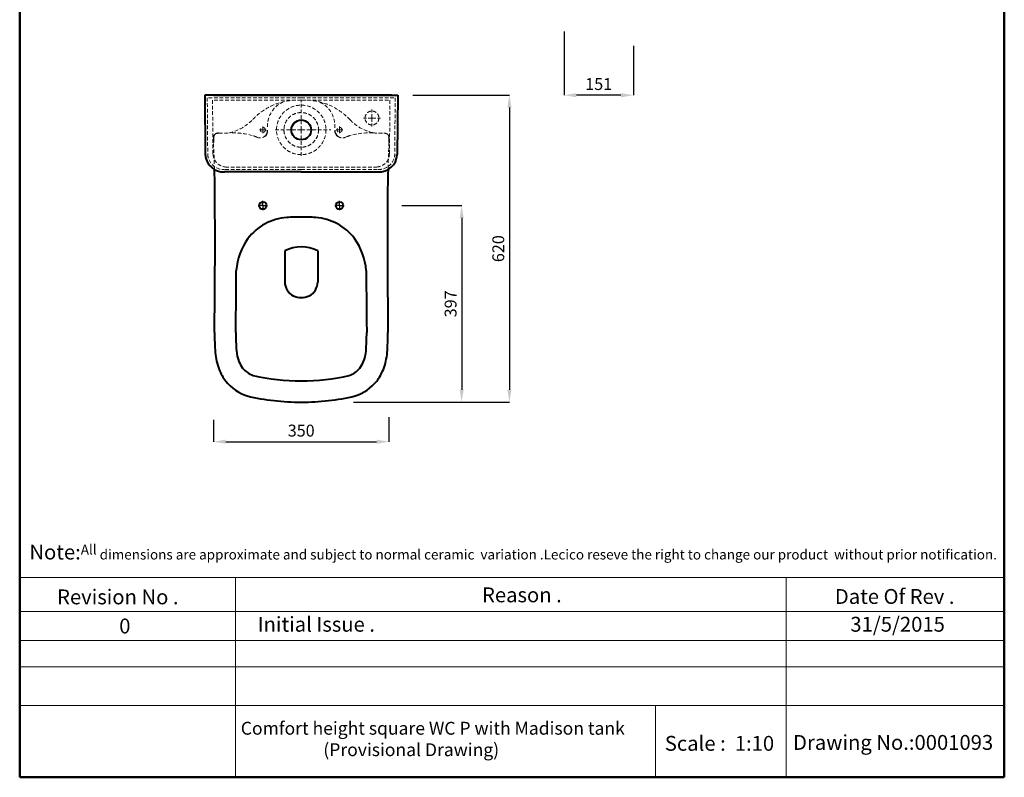
# Model space of a CAD drawing. Units: inches. Extents: x -4002 to -2012, y -674 to 2151.
# Drawn here: x -4002 to -2012, y -674 to 857 of the extents above; entities that cross this region are included whole.
import ezdxf

# ---------------------------------------------------------------- set-up
doc = ezdxf.new("R2010")
doc.units = ezdxf.units.IN
doc.header["$LTSCALE"] = 30
doc.header["$MEASUREMENT"] = 0
doc.linetypes.add('DASHED2', pattern=[0.375, 0.25, -0.125])
for name, color, linetype, lineweight in [('Dimensions', 7, 'Continuous', 0), ('DIMN', 7, 'Continuous', 0), ('line 2', 7, 'Continuous', 50), ('Plane', 7, 'Continuous', 40), ('Water', 7, 'DASHED2', 5)]:
    doc.layers.add(name, color=color, linetype=linetype, lineweight=lineweight)
doc.layers.add('Normal', color=7, linetype='Continuous')
doc.styles.get("Standard").update_dxf_attribs({"font": 'romab___.ttf', "height": 24})
doc.dimstyles.get("Standard").update_dxf_attribs({"dimtxt": 4, "dimasz": 25, "dimexe": 0, "dimexo": 10, "dimgap": 10, "dimtad": 1, "dimtoh": 1, "dimdec": 0, "dimlfac": -2, "dimzin": 0, "dimdsep": 46, "dimtxsty": 'Standard', "dimcen": 2.5, "dimadec": 0, "dimazin": 0, "dimtfac": 1, "dimtdec": 0, "dimtofl": 0, "dimtmove": 0, "dimatfit": 3, "dimfxl": 0.18, "dimtolj": 1, "dimtzin": 0, "dimarcsym": 0})

# ---------------------------------------------------------------- blocks, each defined once
blk = doc.blocks.new('*D8')
at = {"layer": 'Defpoints', "color": 0, "transparency": 16777216}
for p in [(-3255.7, 63.7), (-3610.6, 58.5), (-3255.7, 4.4)]:
    blk.add_point(p, dxfattribs=at)
at = {"layer": 'Dimensions', "color": 0, "lineweight": -2, "transparency": 16777216}
for p, q in [((-3610.6, 48.5), (-3610.6, 4.4)), ((-3255.7, 53.7), (-3255.7, 4.4)), ((-3585.6, 4.4), (-3280.7, 4.4))]:
    blk.add_line(p, q, dxfattribs=at)
at = {"layer": 'Dimensions', "color": 0, "transparency": 16777216}
for points in [[(-3585.6, 8.6), (-3585.6, 0.2), (-3610.6, 4.4)], [(-3280.7, 8.6), (-3280.7, 0.2), (-3255.7, 4.4)]]:
    blk.add_solid(points, dxfattribs=at)
at = {"layer": 'Dimensions', "color": 0, "transparency": 16777216, "insert": (-3433.1, 26.9), "char_height": 24, "attachment_point": 5}
blk.add_mtext('\\A1;350', dxfattribs=at)
blk = doc.blocks.new('*D11')
at = {"layer": 'Defpoints', "color": 0, "transparency": 16777216}
for p in [(-2901.7, 843.4), (-2761.7, 814.2), (-2901.7, 704.5)]:
    blk.add_point(p, dxfattribs=at)
at = {"layer": 'Dimensions', "color": 0, "lineweight": -2, "transparency": 16777216}
for p, q in [((-2901.7, 833.4), (-2901.7, 704.5)), ((-2761.7, 804.2), (-2761.7, 704.5)), ((-2786.7, 704.5), (-2876.7, 704.5))]:
    blk.add_line(p, q, dxfattribs=at)
at = {"layer": 'Dimensions', "color": 0, "transparency": 16777216}
for points in [[(-2876.7, 708.7), (-2876.7, 700.3), (-2901.7, 704.5)], [(-2786.7, 708.7), (-2786.7, 700.3), (-2761.7, 704.5)]]:
    blk.add_solid(points, dxfattribs=at)
at = {"layer": 'Dimensions', "color": 0, "transparency": 16777216, "insert": (-2831.7, 727.1), "char_height": 24, "attachment_point": 5}
blk.add_mtext('\\A1;151', dxfattribs=at)
blk = doc.blocks.new('*D12')
at = {"layer": 'Defpoints', "color": 0, "transparency": 16777216}
for p in [(-3239.4, 481.5), (-3337.7, 84.5), (-3108.7, 84.5)]:
    blk.add_point(p, dxfattribs=at)
at = {"layer": 'Dimensions', "color": 0, "lineweight": -2, "transparency": 16777216}
for p, q in [((-3229.4, 481.5), (-3108.7, 481.5)), ((-3108.7, 456.5), (-3108.7, 109.5)), ((-3327.7, 84.5), (-3108.7, 84.5))]:
    blk.add_line(p, q, dxfattribs=at)
at = {"layer": 'Dimensions', "color": 0, "transparency": 16777216}
for points in [[(-3112.9, 456.5), (-3104.6, 456.5), (-3108.7, 481.5)], [(-3112.9, 109.5), (-3104.6, 109.5), (-3108.7, 84.5)]]:
    blk.add_solid(points, dxfattribs=at)
at = {"layer": 'Dimensions', "color": 0, "transparency": 16777216, "insert": (-3131.1, 283), "char_height": 24, "attachment_point": 5, "rotation": 90}
blk.add_mtext('\\A1;397', dxfattribs=at)
blk = doc.blocks.new('*D13')
at = {"layer": 'Defpoints', "color": 0, "transparency": 16777216}
for p in [(-3217.6, 704.5), (-3315.2, 84.5), (-3012.2, 84.5)]:
    blk.add_point(p, dxfattribs=at)
at = {"layer": 'Dimensions', "color": 0, "lineweight": -2, "transparency": 16777216}
for p, q in [((-3207.6, 704.5), (-3012.2, 704.5)), ((-3012.2, 679.5), (-3012.2, 109.5)), ((-3305.2, 84.5), (-3012.2, 84.5))]:
    blk.add_line(p, q, dxfattribs=at)
at = {"layer": 'Dimensions', "color": 0, "transparency": 16777216}
for points in [[(-3016.4, 679.5), (-3008, 679.5), (-3012.2, 704.5)], [(-3016.4, 109.5), (-3008, 109.5), (-3012.2, 84.5)]]:
    blk.add_solid(points, dxfattribs=at)
at = {"layer": 'Dimensions', "color": 0, "transparency": 16777216, "insert": (-3034.7, 394.5), "char_height": 24, "attachment_point": 5, "rotation": 90}
blk.add_mtext('\\A1;620', dxfattribs=at)

msp = doc.modelspace()

# ---------------------------------------------------------------- linework, layer by layer
at = {"layer": 'DIMN'}
for p, q in [((-4002.14, -269.95), (-2011.81, -269.95)), ((-3565.85, -269.95), (-3565.85, -673.63)), ((-2453.1, -269.95), (-2453.1, -673.63)), ((-4002.14, -338.49), (-2011.81, -338.49)), ((-4002.14, -397.36), (-2011.81, -397.36)), ((-4002.14, -450.11), (-2453.1, -450.11)), ((-2453.1, -450.11), (-2011.81, -450.11)), ((-4002.14, -528.32), (-2011.81, -528.32)), ((-2716.75, -528.32), (-2716.75, -673.63))]:
    msp.add_line(p, q, dxfattribs=at)
at = {"layer": 'line 2'}
for p, q in [((-4002.14, 2151.37), (-4002.14, -673.63)), ((-2011.81, -673.63), (-2011.81, 2151.37)), ((-4002.14, -673.63), (-2748.42, -673.63)), ((-2794.31, -673.63), (-2542.14, -673.63)), ((-2542.14, -673.63), (-2309.29, -673.63)), ((-2332.14, -673.63), (-2011.81, -673.63))]:
    msp.add_line(p, q, dxfattribs=at)
at = {"layer": 'Normal'}
for p, q in [((-3510.52, 481.5), (-3519.83, 481.5)), ((-3510.52, 481.5), (-3510.52, 490.82)), ((-3510.52, 481.5), (-3510.52, 472.19)), ((-3510.52, 481.5), (-3501.2, 481.5)), ((-3355.52, 481.5), (-3364.83, 481.5)), ((-3355.52, 481.5), (-3355.52, 490.82)), ((-3355.52, 481.5), (-3355.52, 472.19)), ((-3355.52, 481.5), (-3346.2, 481.5))]:
    msp.add_line(p, q, dxfattribs=at)
for centre, radius, start, end in [((-3489.56, 612.86), 121.02, 176.74395, 181.73917), ((-3602.22, 619.43), 8.16, 120.84366, 177.86454), ((-3600.64, 614.39), 13.36, 85.8134, 115.56169), ((-3514.66, 632.87), 13.77, 305.41474, 4.04862), ((-3351.38, 632.87), 13.77, 175.95138, 234.58526), ((-3376.48, 612.86), 121.02, 358.26083, 3.25605)]:
    msp.add_arc(centre, radius, start, end, dxfattribs=at)
at = {"layer": 'Plane'}
for p, q in [((-3433.02, 704.5), (-3628.02, 704.5)), ((-3628.02, 704.5), (-3627.02, 584.5)), ((-3250.52, 704.5), (-3615.52, 704.5)), ((-3610.52, 704.5), (-3255.52, 704.5)), ((-3433.02, 704.5), (-3238.02, 704.5)), ((-3243.02, 704.55), (-3243.02, 704.5)), ((-3238.02, 704.5), (-3239.02, 584.5)), ((-3433.02, 549.5), (-3588.02, 549.5)), ((-3433.02, 549.5), (-3278.02, 549.5)), ((-3466.26, 390.2), (-3466.26, 326.86)), ((-3399.77, 390.2), (-3399.77, 326.86))]:
    msp.add_line(p, q, dxfattribs=at)
for centre, radius in [((-3433.02, 634.5), 20), ((-3510.52, 481.5), 7.5), ((-3355.52, 481.5), 7.5)]:
    msp.add_circle(centre, radius, dxfattribs=at)
for centre, radius, start, end in [((-3589.94, 586.59), 37.13, 183.21578, 272.97234), ((-3276.09, 586.59), 37.13, 267.02766, 356.78422), ((-6241.43, 481.89), 2633.99, 359.91414, 1.57947), ((-624.61, 481.89), 2633.99, 178.42053, 180.08586), ((-18622.94, 407.65), 15015.66, 359.302977, 0.268256), ((11756.9, 407.65), 15015.66, 179.731744, 180.697023), ((-3434.6, 83.45), 374.92, 89.75874, 94.24195), ((-3431.44, 83.45), 374.92, 85.75805, 90.24126), ((-3454.85, 349.58), 108.02, 93.97204, 142.6687), ((-3411.19, 349.58), 108.02, 37.3313, 86.02796), ((-3436.43, 340.31), 128.34, 144.36269, 175.5385), ((-3429.6, 340.31), 128.34, 4.4615, 35.63731), ((-3433.02, 322.9), 75.06, 63.70902, 116.29098), ((-18901.22, 410.44), 15336.96, 359.306935, 359.775298), ((12035.19, 410.44), 15336.96, 180.224702, 180.693065), ((-3434.12, 327.52), 32.15, 181.16589, 241.87117), ((-3431.92, 327.52), 32.15, 298.12883, 358.83411), ((-3433.02, 334.77), 39.15, 245.45779, 294.54221), ((-2879.74, 231.66), 728.68, 180.52532, 183.70382), ((-2879.74, 231.66), 685.68, 180.56304, 183.6493), ((-3986.3, 231.66), 685.68, 356.3507, 359.43696), ((-3986.3, 231.66), 728.68, 356.29618, 359.47468), ((-3475.41, 196.81), 132.05, 185.30913, 200.65768), ((-3475.41, 196.81), 89.05, 185.66454, 200.09614), ((-3390.62, 196.81), 89.05, 339.90386, 354.33546), ((-3390.62, 196.81), 132.05, 339.34232, 354.69087), ((-3491.8, 195.59), 73.38, 203.60348, 215.24111), ((-3374.23, 195.59), 73.38, 324.75889, 336.39652), ((-3491.8, 195.59), 116.38, 202.94452, 216.2717), ((-3511.59, 188.15), 53.19, 221.00648, 249.66114), ((-3354.44, 188.15), 53.19, 290.33886, 318.99352), ((-3374.23, 195.59), 116.38, 323.7283, 337.05548), ((-3511.59, 188.15), 96.19, 219.67504, 251.4996), ((-3435.63, 546.7), 419.2, 256.97895, 270.35733), ((-3430.4, 546.7), 419.2, 269.64267, 283.02105), ((-3354.44, 188.15), 96.19, 288.5004, 320.32496), ((-3435.63, 546.7), 462.2, 256.68021, 270.32409), ((-3430.4, 546.7), 462.2, 269.67591, 283.31979)]:
    msp.add_arc(centre, radius, start, end, dxfattribs=at)
at = {"layer": 'Water'}
for p, q in [((-3433.02, 699.5), (-3622.98, 699.5)), ((-3622.98, 699.5), (-3622.02, 584.67)), ((-3617.98, 699.55), (-3617.98, 699.5)), ((-3433.02, 699.5), (-3243.06, 699.5)), ((-3248.06, 699.55), (-3248.06, 699.5)), ((-3243.06, 699.5), (-3244.02, 584.67)), ((-3622.94, 694.69), (-3622.98, 694.69)), ((-3433.02, 694.69), (-3612.32, 694.69)), ((-3612.32, 694.69), (-3611.4, 584.71)), ((-3433.02, 694.69), (-3253.71, 694.69)), ((-3433.02, 634.5), (-3433.02, 694.25)), ((-3253.71, 694.69), (-3254.63, 584.71)), ((-3243.1, 694.69), (-3243.06, 694.69)), ((-3290.06, 658.5), (-3307.26, 658.5)), ((-3290.06, 658.5), (-3290.06, 675.69)), ((-3290.06, 658.5), (-3272.87, 658.5)), ((-3290.06, 658.5), (-3290.06, 641.31)), ((-3510.52, 634.5), (-3510.52, 641.31)), ((-3355.52, 634.5), (-3355.52, 641.31)), ((-3510.52, 634.5), (-3517.33, 634.5)), ((-3510.52, 634.5), (-3503.71, 634.5)), ((-3510.52, 634.5), (-3510.52, 627.69)), ((-3433.02, 634.5), (-3488.62, 634.5)), ((-3433.02, 634.5), (-3373.27, 634.5)), ((-3433.02, 634.5), (-3433.02, 578.9)), ((-3355.52, 634.5), (-3362.33, 634.5)), ((-3355.52, 634.5), (-3348.71, 634.5)), ((-3355.52, 634.5), (-3355.52, 627.69)), ((-3433.02, 559.5), (-3585.86, 559.5)), ((-3433.02, 559.5), (-3280.17, 559.5)), ((-3433.02, 554.5), (-3588.28, 554.5)), ((-3433.02, 554.5), (-3277.76, 554.5))]:
    msp.add_line(p, q, dxfattribs=at)
for centre, radius in [((-3433.02, 634.5), 50), ((-3433.02, 634.5), 35), ((-3290.06, 658.5), 14), ((-3510.52, 634.5), 5), ((-3355.52, 634.5), 5)]:
    msp.add_circle(centre, radius, dxfattribs=at)
for centre, radius, start, end in [((-3440, 569.17), 125.53, 86.80965, 137.12977), ((-3448.43, 642.85), 52.66, 113.12736, 184.62466), ((-3426.03, 569.17), 125.53, 42.87023, 93.19035), ((-3417.61, 642.85), 52.66, 355.37534, 66.87264), ((-3597.75, 717.64), 91.11, 282.3355, 316.19078), ((-3268.29, 717.64), 91.11, 223.80922, 257.6645), ((-3593.71, 737.46), 109.91, 266.89392, 278.06729), ((-3573.66, 469.99), 158.71, 74.74866, 91.67059), ((-3550.93, 557.59), 68.23, 65.39908, 73.81368), ((-3516.27, 633.77), 15.46, 246.15168, 308.37823), ((-3349.76, 633.77), 15.46, 231.62177, 293.84832), ((-3315.11, 557.59), 68.23, 106.18632, 114.60092), ((-3292.38, 469.99), 158.71, 88.32941, 105.25134), ((-3272.32, 737.46), 109.91, 261.93271, 273.10608), ((-3265.39, 614.39), 13.36, 64.43831, 94.1866), ((-3263.81, 619.43), 8.16, 2.13546, 59.15634), ((-5410.93, 518.15), 1802.71, 1.15451, 2.89478), ((-624.61, 481.89), 2633.99, 177.22993, 178.42053), ((-3589.94, 586.59), 32.13, 183.42117, 272.97234), ((-3584.33, 586.59), 27.13, 183.42117, 266.76139), ((-3281.71, 586.59), 27.13, 273.23861, 356.57883), ((-3276.09, 586.59), 32.13, 267.02766, 356.57883)]:
    msp.add_arc(centre, radius, start, end, dxfattribs=at)

# ---------------------------------------------------------------- texts
at = {"layer": 'line 2', "attachment_point": 1}
for s, insert, char_height, width in [('{\\fTimes New Roman|b1|i0|c0|p18;\\H1.5x;\\P\\H0.6667x;  \\H1.5x;Note:\\H0.6666x;All dimensions are approximate and subject to normal ceramic  variation .Lecico reseve the right to change our product  without prior notification.\\P\\P                 \\H1.2x;                                     \\P\\H0.8333x;           \\P           }', (-3994.77, -153.53), 20, 2035.9578), ('{\\fTimes New Roman|b1|i0|c0|p18;Revision No .}', (-3926.53, -294.11), 30, 519.0315), ('{\\fTimes New Roman|b1|i0|c0|p18;Reason .}', (-3067.56, -290.01), 30, 519.0315), ('{\\fTimes New Roman|b1|i0|c0|p18;Date Of Rev .}', (-2354.37, -293.26), 30, 519.0315), ('{\\fTimes New Roman|b1|i0|c0|p18;0}', (-3800.95, -352.92), 30, 519.0315), ('{\\fTimes New Roman|b1|i0|c0|p18;Initial Issue .}', (-3521.11, -349.44), 30, 519.0315), ('{\\fTimes New Roman|b1|i0|c0|p18;31/5/2015}', (-2323.04, -349.44), 30, 519.0315), ('{\\fTimes New Roman|b1|i0|c0|p18;       Comfort height square WC P with Madison tank\\P                            (Provisional Drawing) }', (-3610.83, -561.54), 26, 879.4231), ('{\\fTimes New Roman|b1|i0|c0|p18;Scale :  1:10}', (-2698.1, -590.05), 30, 519.0315), ('{\\fTimes New Roman|b1|i0|c0|p18;Drawing No.:0001093}', (-2438.87, -588.14), 30, 531.5137)]:
    msp.add_mtext(s, dxfattribs=dict(at, insert=insert, char_height=char_height, width=width))

# ---------------------------------------------------------------- dimensions: what is measured, and where the dimension line sits
at = {"layer": 'Dimensions'}
for base, p1, p2, text, picture, middle in [((-2901.74, 704.5), (-2761.74, 814.21), (-2901.74, 843.38), '151', '*D11', (-2831.74, 727.05)), ((-3255.66, 4.39), (-3610.56, 58.45), (-3255.66, 63.72), '350', '*D8', (-3433.11, 26.88))]:
    dim = msp.add_linear_dim(base=base, p1=p1, p2=p2, text=text, dimstyle='Standard', dxfattribs=at)
    dim.commit()
    dim.dimension.update_dxf_attribs({"geometry": picture, "text_midpoint": middle})
for base, p1, p2, picture, middle in [((-3012.2, 84.5), (-3217.61, 704.5), (-3315.24, 84.5), '*D13', (-3034.67, 394.5)), ((-3108.74, 84.5), (-3239.4, 481.5), (-3337.72, 84.5), '*D12', (-3131.13, 283))]:
    dim = msp.add_linear_dim(base=base, p1=p1, p2=p2, angle=90, dimstyle='Standard', dxfattribs=at)
    dim.commit()
    dim.dimension.update_dxf_attribs({"geometry": picture, "text_midpoint": middle})

doc.saveas('drawing.dxf')
